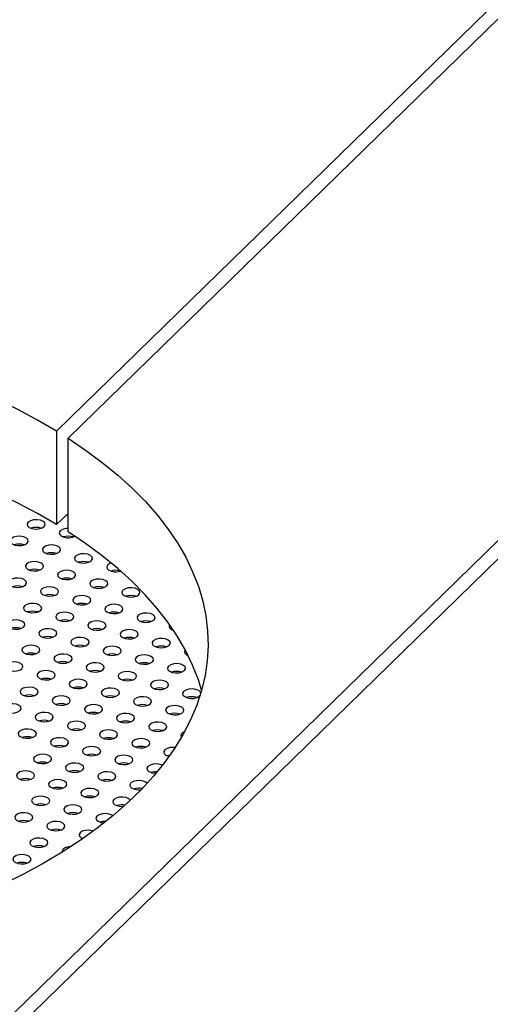
# Model space of a CAD drawing. Units: millimetres. Extents: x 0 to 1485, y 0 to 1050.
# Drawn here: x 1116 to 1142, y 307 to 361 of the extents above; entities that cross this region are included whole.
import ezdxf

# ---------------------------------------------------------------- set-up
doc = ezdxf.new("R2010")
doc.units = ezdxf.units.MM
doc.header["$LTSCALE"] = 50

msp = doc.modelspace()

# ---------------------------------------------------------------- linework, layer by layer
at = {"color": 7, "linetype": 'Continuous', "lineweight": 25}
for p, q in [((1118.457, 338.867), (1147.107, 366.83)), ((1119.092, 338.471), (1147.921, 366.609)), ((1099.098, 290.264), (1170.916, 360.359)), ((1099.912, 290.042), (1171.729, 360.138)), ((1118.457, 338.867), (1118.457, 333.724)), ((1119.092, 333.328), (1119.092, 338.471)), ((1118.457, 333.724), (1119.092, 334.344)), ((1124.89, 327.911), (1124.877, 327.907)), ((1124.684, 321.025), (1124.583, 320.998)), ((1124.627, 320.985), (1124.651, 320.979)), ((1120.894, 317.341), (1121.073, 317.313))]:
    msp.add_line(p, q, dxfattribs=at)
at = {"color": 7, "linetype": 'Continuous', "lineweight": 25, "flags": 128}
for points in [[(1118.457, 338.867), (1117.416, 339.47), (1116.323, 340.048), (1115.181, 340.601), (1113.992, 341.126), (1112.759, 341.624), (1111.484, 342.093), (1110.169, 342.532), (1108.817, 342.94), (1107.432, 343.317), (1106.014, 343.661), (1104.569, 343.972), (1103.098, 344.25), (1101.604, 344.493), (1100.09, 344.702), (1098.56, 344.876), (1097.017, 345.014), (1095.463, 345.117)], [(1118.457, 333.724), (1117.416, 334.327), (1116.323, 334.905), (1115.181, 335.458), (1113.992, 335.983), (1112.759, 336.481), (1111.484, 336.95), (1110.169, 337.389), (1108.817, 337.797), (1107.432, 338.174), (1106.014, 338.518), (1104.569, 338.829), (1103.098, 339.107), (1101.604, 339.35), (1100.09, 339.559), (1098.56, 339.733), (1097.017, 339.871), (1095.463, 339.974)], [(1119.092, 338.471), (1120.061, 337.819), (1120.972, 337.145), (1121.822, 336.45), (1122.61, 335.737), (1123.334, 335.005), (1123.992, 334.257), (1124.584, 333.494), (1125.107, 332.719), (1125.562, 331.931), (1125.946, 331.134), (1126.259, 330.329), (1126.501, 329.518), (1126.671, 328.701), (1126.768, 327.881), (1126.793, 327.06), (1126.746, 326.239), (1126.625, 325.421), (1126.433, 324.605), (1126.168, 323.796), (1125.832, 322.993), (1125.426, 322.199), (1124.95, 321.415), (1124.405, 320.643), (1123.792, 319.885), (1123.113, 319.142), (1122.369, 318.416), (1121.561, 317.708), (1120.692, 317.019), (1119.762, 316.352), (1118.775, 315.707), (1117.732, 315.086), (1116.635, 314.49), (1115.486, 313.921)], [(1117.108, 333.511), (1117.295, 333.482), (1117.489, 333.492), (1117.661, 333.54), (1117.784, 333.618), (1117.839, 333.715), (1117.819, 333.815), (1117.726, 333.903), (1117.575, 333.966), (1117.388, 333.995), (1117.194, 333.985), (1117.022, 333.937), (1116.899, 333.859), (1116.844, 333.762), (1116.864, 333.662), (1116.957, 333.574), (1117.108, 333.511)], [(1119.092, 333.515), (1118.963, 333.504), (1118.791, 333.456), (1118.668, 333.378), (1118.612, 333.282), (1118.633, 333.182), (1118.725, 333.093), (1118.877, 333.03)], [(1126.436, 324.618), (1126.259, 325.186), (1125.946, 325.991), (1125.562, 326.788), (1125.107, 327.576), (1124.584, 328.351), (1123.992, 329.114), (1123.334, 329.862), (1122.61, 330.594), (1121.822, 331.307), (1120.972, 332.002), (1120.061, 332.676), (1119.092, 333.328)], [(1116.175, 332.6), (1116.362, 332.571), (1116.556, 332.581), (1116.727, 332.629), (1116.85, 332.707), (1116.906, 332.804), (1116.886, 332.904), (1116.793, 332.992), (1116.641, 333.055), (1116.454, 333.084), (1116.26, 333.073), (1116.089, 333.026), (1115.966, 332.948), (1115.91, 332.851), (1115.93, 332.751), (1116.023, 332.663), (1116.175, 332.6)], [(1117.944, 332.119), (1118.131, 332.09), (1118.325, 332.101), (1118.496, 332.149), (1118.619, 332.227), (1118.675, 332.323), (1118.655, 332.423), (1118.562, 332.511), (1118.41, 332.574), (1118.223, 332.603), (1118.029, 332.593), (1117.858, 332.545), (1117.735, 332.467), (1117.679, 332.371), (1117.699, 332.271), (1117.792, 332.182), (1117.944, 332.119)], [(1119.712, 331.638), (1119.899, 331.61), (1120.093, 331.62), (1120.265, 331.668), (1120.388, 331.746), (1120.444, 331.842), (1120.423, 331.942), (1120.331, 332.03), (1120.179, 332.094), (1119.992, 332.122), (1119.798, 332.112), (1119.626, 332.064), (1119.504, 331.986), (1119.448, 331.89), (1119.468, 331.79), (1119.561, 331.702), (1119.712, 331.638)], [(1117.01, 331.208), (1117.197, 331.179), (1117.391, 331.19), (1117.563, 331.238), (1117.686, 331.316), (1117.741, 331.412), (1117.721, 331.512), (1117.628, 331.6), (1117.477, 331.663), (1117.29, 331.692), (1117.096, 331.682), (1116.924, 331.634), (1116.801, 331.556), (1116.746, 331.46), (1116.766, 331.36), (1116.859, 331.271), (1117.01, 331.208)], [(1121.465, 331.608), (1121.395, 331.583), (1121.272, 331.505), (1121.217, 331.409), (1121.237, 331.309), (1121.33, 331.221), (1121.481, 331.158)], [(1118.779, 330.727), (1118.966, 330.699), (1119.16, 330.709), (1119.332, 330.757), (1119.455, 330.835), (1119.51, 330.931), (1119.49, 331.031), (1119.397, 331.119), (1119.246, 331.183), (1119.059, 331.211), (1118.865, 331.201), (1118.693, 331.153), (1118.57, 331.075), (1118.514, 330.979), (1118.535, 330.879), (1118.628, 330.791), (1118.779, 330.727)], [(1116.077, 330.297), (1116.264, 330.268), (1116.458, 330.279), (1116.629, 330.326), (1116.752, 330.405), (1116.808, 330.501), (1116.788, 330.601), (1116.695, 330.689), (1116.543, 330.752), (1116.356, 330.781), (1116.162, 330.771), (1115.991, 330.723), (1115.868, 330.645), (1115.812, 330.549), (1115.832, 330.449), (1115.925, 330.36), (1116.077, 330.297)], [(1120.548, 330.246), (1120.735, 330.218), (1120.929, 330.228), (1121.1, 330.276), (1121.223, 330.354), (1121.279, 330.45), (1121.259, 330.55), (1121.166, 330.639), (1121.015, 330.702), (1120.828, 330.731), (1120.633, 330.72), (1120.462, 330.672), (1120.339, 330.594), (1120.283, 330.498), (1120.303, 330.398), (1120.396, 330.31), (1120.548, 330.246)], [(1117.846, 329.816), (1118.033, 329.788), (1118.227, 329.798), (1118.398, 329.846), (1118.521, 329.924), (1118.577, 330.02), (1118.557, 330.12), (1118.464, 330.208), (1118.312, 330.272), (1118.125, 330.3), (1117.931, 330.29), (1117.76, 330.242), (1117.637, 330.164), (1117.581, 330.068), (1117.601, 329.968), (1117.694, 329.88), (1117.846, 329.816)], [(1122.317, 329.766), (1122.504, 329.737), (1122.698, 329.747), (1122.869, 329.795), (1122.992, 329.873), (1123.048, 329.97), (1123.028, 330.07), (1122.935, 330.158), (1122.783, 330.221), (1122.596, 330.25), (1122.402, 330.24), (1122.231, 330.192), (1122.108, 330.114), (1122.052, 330.017), (1122.072, 329.917), (1122.165, 329.829), (1122.317, 329.766)], [(1116.912, 328.905), (1117.099, 328.877), (1117.293, 328.887), (1117.465, 328.935), (1117.588, 329.013), (1117.643, 329.109), (1117.623, 329.209), (1117.53, 329.297), (1117.379, 329.361), (1117.192, 329.389), (1116.998, 329.379), (1116.826, 329.331), (1116.703, 329.253), (1116.648, 329.157), (1116.668, 329.057), (1116.761, 328.969), (1116.912, 328.905)], [(1119.614, 329.335), (1119.801, 329.307), (1119.995, 329.317), (1120.167, 329.365), (1120.29, 329.443), (1120.346, 329.539), (1120.325, 329.639), (1120.233, 329.728), (1120.081, 329.791), (1119.894, 329.82), (1119.7, 329.809), (1119.529, 329.761), (1119.406, 329.683), (1119.35, 329.587), (1119.37, 329.487), (1119.463, 329.399), (1119.614, 329.335)], [(1121.383, 328.855), (1121.57, 328.826), (1121.764, 328.836), (1121.936, 328.884), (1122.059, 328.962), (1122.114, 329.059), (1122.094, 329.159), (1122.001, 329.247), (1121.85, 329.31), (1121.663, 329.339), (1121.469, 329.329), (1121.297, 329.281), (1121.174, 329.203), (1121.119, 329.106), (1121.139, 329.006), (1121.232, 328.918), (1121.383, 328.855)], [(1118.681, 328.424), (1118.868, 328.396), (1119.062, 328.406), (1119.234, 328.454), (1119.357, 328.532), (1119.412, 328.628), (1119.392, 328.728), (1119.299, 328.817), (1119.148, 328.88), (1118.961, 328.909), (1118.767, 328.898), (1118.595, 328.85), (1118.472, 328.772), (1118.417, 328.676), (1118.437, 328.576), (1118.53, 328.488), (1118.681, 328.424)], [(1123.152, 328.374), (1123.339, 328.345), (1123.533, 328.356), (1123.705, 328.404), (1123.828, 328.482), (1123.883, 328.578), (1123.863, 328.678), (1123.77, 328.766), (1123.619, 328.83), (1123.432, 328.858), (1123.238, 328.848), (1123.066, 328.8), (1122.943, 328.722), (1122.888, 328.626), (1122.908, 328.526), (1123.001, 328.437), (1123.152, 328.374)], [(1115.979, 327.994), (1116.166, 327.966), (1116.36, 327.976), (1116.531, 328.024), (1116.654, 328.102), (1116.71, 328.198), (1116.69, 328.298), (1116.597, 328.386), (1116.445, 328.45), (1116.259, 328.478), (1116.064, 328.468), (1115.893, 328.42), (1115.77, 328.342), (1115.714, 328.246), (1115.734, 328.146), (1115.827, 328.057), (1115.979, 327.994)], [(1120.45, 327.944), (1120.637, 327.915), (1120.831, 327.925), (1121.002, 327.973), (1121.125, 328.051), (1121.181, 328.148), (1121.161, 328.248), (1121.068, 328.336), (1120.917, 328.399), (1120.73, 328.428), (1120.536, 328.418), (1120.364, 328.37), (1120.241, 328.292), (1120.185, 328.195), (1120.206, 328.095), (1120.298, 328.007), (1120.45, 327.944)], [(1117.748, 327.513), (1117.935, 327.485), (1118.129, 327.495), (1118.3, 327.543), (1118.423, 327.621), (1118.479, 327.717), (1118.459, 327.817), (1118.366, 327.906), (1118.214, 327.969), (1118.027, 327.998), (1117.833, 327.987), (1117.662, 327.939), (1117.539, 327.861), (1117.483, 327.765), (1117.503, 327.665), (1117.596, 327.577), (1117.748, 327.513)], [(1122.219, 327.463), (1122.406, 327.434), (1122.6, 327.445), (1122.771, 327.493), (1122.894, 327.571), (1122.95, 327.667), (1122.93, 327.767), (1122.837, 327.855), (1122.685, 327.918), (1122.498, 327.947), (1122.304, 327.937), (1122.133, 327.889), (1122.01, 327.811), (1121.954, 327.715), (1121.974, 327.615), (1122.067, 327.526), (1122.219, 327.463)], [(1124.685, 328.21), (1124.656, 328.145), (1124.677, 328.045), (1124.769, 327.957), (1124.898, 327.9)], [(1119.516, 327.033), (1119.703, 327.004), (1119.898, 327.014), (1120.069, 327.062), (1120.192, 327.14), (1120.248, 327.237), (1120.228, 327.337), (1120.135, 327.425), (1119.983, 327.488), (1119.796, 327.517), (1119.602, 327.506), (1119.431, 327.459), (1119.308, 327.381), (1119.252, 327.284), (1119.272, 327.184), (1119.365, 327.096), (1119.516, 327.033)], [(1123.988, 326.982), (1124.175, 326.954), (1124.369, 326.964), (1124.54, 327.012), (1124.663, 327.09), (1124.719, 327.186), (1124.699, 327.286), (1124.606, 327.374), (1124.454, 327.438), (1124.267, 327.466), (1124.073, 327.456), (1123.902, 327.408), (1123.779, 327.33), (1123.723, 327.234), (1123.743, 327.134), (1123.836, 327.046), (1123.988, 326.982)], [(1116.814, 326.602), (1117.001, 326.574), (1117.195, 326.584), (1117.367, 326.632), (1117.49, 326.71), (1117.545, 326.806), (1117.525, 326.906), (1117.432, 326.995), (1117.281, 327.058), (1117.094, 327.087), (1116.9, 327.076), (1116.728, 327.028), (1116.605, 326.95), (1116.55, 326.854), (1116.57, 326.754), (1116.663, 326.666), (1116.814, 326.602)], [(1118.583, 326.122), (1118.77, 326.093), (1118.964, 326.103), (1119.136, 326.151), (1119.259, 326.229), (1119.314, 326.326), (1119.294, 326.426), (1119.201, 326.514), (1119.05, 326.577), (1118.863, 326.606), (1118.669, 326.595), (1118.497, 326.548), (1118.374, 326.47), (1118.319, 326.373), (1118.339, 326.273), (1118.432, 326.185), (1118.583, 326.122)], [(1121.285, 326.552), (1121.472, 326.523), (1121.666, 326.534), (1121.838, 326.582), (1121.961, 326.66), (1122.017, 326.756), (1121.996, 326.856), (1121.903, 326.944), (1121.752, 327.007), (1121.565, 327.036), (1121.371, 327.026), (1121.199, 326.978), (1121.076, 326.9), (1121.021, 326.804), (1121.041, 326.704), (1121.134, 326.615), (1121.285, 326.552)], [(1125.536, 326.837), (1125.492, 326.753), (1125.512, 326.653), (1125.605, 326.565), (1125.7, 326.52)], [(1115.881, 325.691), (1116.068, 325.663), (1116.262, 325.673), (1116.433, 325.721), (1116.556, 325.799), (1116.612, 325.895), (1116.592, 325.995), (1116.499, 326.084), (1116.348, 326.147), (1116.161, 326.176), (1115.967, 326.165), (1115.795, 326.117), (1115.672, 326.039), (1115.616, 325.943), (1115.637, 325.843), (1115.729, 325.755), (1115.881, 325.691)], [(1120.352, 325.641), (1120.539, 325.612), (1120.733, 325.623), (1120.905, 325.671), (1121.027, 325.749), (1121.083, 325.845), (1121.063, 325.945), (1120.97, 326.033), (1120.819, 326.096), (1120.632, 326.125), (1120.438, 326.115), (1120.266, 326.067), (1120.143, 325.989), (1120.087, 325.893), (1120.108, 325.793), (1120.2, 325.704), (1120.352, 325.641)], [(1123.054, 326.071), (1123.241, 326.043), (1123.435, 326.053), (1123.607, 326.101), (1123.73, 326.179), (1123.785, 326.275), (1123.765, 326.375), (1123.672, 326.463), (1123.521, 326.527), (1123.334, 326.555), (1123.14, 326.545), (1122.968, 326.497), (1122.845, 326.419), (1122.79, 326.323), (1122.81, 326.223), (1122.903, 326.135), (1123.054, 326.071)], [(1124.823, 325.591), (1125.01, 325.562), (1125.204, 325.572), (1125.376, 325.62), (1125.499, 325.698), (1125.554, 325.794), (1125.534, 325.894), (1125.441, 325.983), (1125.29, 326.046), (1125.103, 326.075), (1124.909, 326.064), (1124.737, 326.016), (1124.614, 325.938), (1124.558, 325.842), (1124.579, 325.742), (1124.672, 325.654), (1124.823, 325.591)], [(1117.65, 325.211), (1117.837, 325.182), (1118.031, 325.192), (1118.202, 325.24), (1118.325, 325.318), (1118.381, 325.415), (1118.361, 325.514), (1118.268, 325.603), (1118.116, 325.666), (1117.929, 325.695), (1117.735, 325.684), (1117.564, 325.637), (1117.441, 325.559), (1117.385, 325.462), (1117.405, 325.362), (1117.498, 325.274), (1117.65, 325.211)], [(1122.121, 325.16), (1122.308, 325.132), (1122.502, 325.142), (1122.673, 325.19), (1122.796, 325.268), (1122.852, 325.364), (1122.832, 325.464), (1122.739, 325.552), (1122.587, 325.616), (1122.4, 325.644), (1122.206, 325.634), (1122.035, 325.586), (1121.912, 325.508), (1121.856, 325.412), (1121.876, 325.312), (1121.969, 325.224), (1122.121, 325.16)], [(1119.419, 324.73), (1119.606, 324.701), (1119.8, 324.712), (1119.971, 324.759), (1120.094, 324.838), (1120.15, 324.934), (1120.13, 325.034), (1120.037, 325.122), (1119.885, 325.185), (1119.698, 325.214), (1119.504, 325.204), (1119.333, 325.156), (1119.21, 325.078), (1119.154, 324.982), (1119.174, 324.882), (1119.267, 324.793), (1119.419, 324.73)], [(1123.89, 324.679), (1124.077, 324.651), (1124.271, 324.661), (1124.442, 324.709), (1124.565, 324.787), (1124.621, 324.883), (1124.601, 324.983), (1124.508, 325.072), (1124.356, 325.135), (1124.169, 325.164), (1123.975, 325.153), (1123.804, 325.105), (1123.681, 325.027), (1123.625, 324.931), (1123.645, 324.831), (1123.738, 324.743), (1123.89, 324.679)], [(1116.716, 324.3), (1116.903, 324.271), (1117.097, 324.281), (1117.269, 324.329), (1117.392, 324.407), (1117.447, 324.504), (1117.427, 324.603), (1117.334, 324.692), (1117.183, 324.755), (1116.996, 324.784), (1116.802, 324.773), (1116.63, 324.726), (1116.507, 324.648), (1116.452, 324.551), (1116.472, 324.451), (1116.565, 324.363), (1116.716, 324.3)], [(1121.187, 324.249), (1121.374, 324.221), (1121.568, 324.231), (1121.74, 324.279), (1121.863, 324.357), (1121.919, 324.453), (1121.898, 324.553), (1121.806, 324.641), (1121.654, 324.705), (1121.467, 324.733), (1121.273, 324.723), (1121.101, 324.675), (1120.979, 324.597), (1120.923, 324.501), (1120.943, 324.401), (1121.036, 324.313), (1121.187, 324.249)], [(1126.389, 324.454), (1126.369, 324.503), (1126.277, 324.591), (1126.125, 324.654), (1125.938, 324.683), (1125.744, 324.673), (1125.573, 324.625), (1125.45, 324.547), (1125.394, 324.45), (1125.414, 324.35), (1125.507, 324.262), (1125.658, 324.199), (1125.658, 324.199)], [(1118.485, 323.819), (1118.672, 323.79), (1118.866, 323.801), (1119.038, 323.848), (1119.161, 323.926), (1119.216, 324.023), (1119.196, 324.123), (1119.103, 324.211), (1118.952, 324.274), (1118.765, 324.303), (1118.571, 324.293), (1118.399, 324.245), (1118.276, 324.167), (1118.221, 324.071), (1118.241, 323.971), (1118.334, 323.882), (1118.485, 323.819)], [(1122.956, 323.768), (1123.143, 323.74), (1123.337, 323.75), (1123.509, 323.798), (1123.632, 323.876), (1123.687, 323.972), (1123.667, 324.072), (1123.574, 324.161), (1123.423, 324.224), (1123.236, 324.253), (1123.042, 324.242), (1122.87, 324.194), (1122.747, 324.116), (1122.692, 324.02), (1122.712, 323.92), (1122.805, 323.832), (1122.956, 323.768)], [(1115.783, 323.389), (1115.97, 323.36), (1116.164, 323.37), (1116.336, 323.418), (1116.458, 323.496), (1116.514, 323.593), (1116.494, 323.692), (1116.401, 323.781), (1116.25, 323.844), (1116.063, 323.873), (1115.869, 323.862), (1115.697, 323.815), (1115.574, 323.737), (1115.518, 323.64), (1115.539, 323.54), (1115.631, 323.452), (1115.783, 323.389)], [(1117.552, 322.908), (1117.739, 322.879), (1117.933, 322.89), (1118.104, 322.937), (1118.227, 323.015), (1118.283, 323.112), (1118.263, 323.212), (1118.17, 323.3), (1118.018, 323.363), (1117.831, 323.392), (1117.637, 323.382), (1117.466, 323.334), (1117.343, 323.256), (1117.287, 323.16), (1117.307, 323.06), (1117.4, 322.971), (1117.552, 322.908)], [(1120.254, 323.338), (1120.441, 323.31), (1120.635, 323.32), (1120.807, 323.368), (1120.93, 323.446), (1120.985, 323.542), (1120.965, 323.642), (1120.872, 323.73), (1120.721, 323.794), (1120.534, 323.822), (1120.34, 323.812), (1120.168, 323.764), (1120.045, 323.686), (1119.989, 323.59), (1120.01, 323.49), (1120.103, 323.402), (1120.254, 323.338)], [(1122.023, 322.857), (1122.21, 322.829), (1122.404, 322.839), (1122.575, 322.887), (1122.698, 322.965), (1122.754, 323.061), (1122.734, 323.161), (1122.641, 323.25), (1122.49, 323.313), (1122.303, 323.342), (1122.108, 323.331), (1121.937, 323.283), (1121.814, 323.205), (1121.758, 323.109), (1121.778, 323.009), (1121.871, 322.921), (1122.023, 322.857)], [(1124.725, 323.288), (1124.912, 323.259), (1125.106, 323.269), (1125.278, 323.317), (1125.401, 323.395), (1125.456, 323.492), (1125.436, 323.592), (1125.343, 323.68), (1125.192, 323.743), (1125.005, 323.772), (1124.811, 323.762), (1124.639, 323.714), (1124.516, 323.636), (1124.461, 323.539), (1124.481, 323.439), (1124.574, 323.351), (1124.725, 323.288)], [(1119.321, 322.427), (1119.508, 322.399), (1119.702, 322.409), (1119.873, 322.457), (1119.996, 322.535), (1120.052, 322.631), (1120.032, 322.731), (1119.939, 322.819), (1119.787, 322.883), (1119.6, 322.911), (1119.406, 322.901), (1119.235, 322.853), (1119.112, 322.775), (1119.056, 322.679), (1119.076, 322.579), (1119.169, 322.49), (1119.321, 322.427)], [(1123.792, 322.377), (1123.979, 322.348), (1124.173, 322.358), (1124.344, 322.406), (1124.467, 322.484), (1124.523, 322.581), (1124.503, 322.681), (1124.41, 322.769), (1124.258, 322.832), (1124.071, 322.861), (1123.877, 322.851), (1123.706, 322.803), (1123.583, 322.725), (1123.527, 322.628), (1123.547, 322.528), (1123.64, 322.44), (1123.792, 322.377)], [(1116.618, 321.997), (1116.805, 321.968), (1116.999, 321.979), (1117.171, 322.026), (1117.294, 322.104), (1117.35, 322.201), (1117.329, 322.301), (1117.237, 322.389), (1117.085, 322.452), (1116.898, 322.481), (1116.704, 322.471), (1116.532, 322.423), (1116.409, 322.345), (1116.354, 322.249), (1116.374, 322.149), (1116.467, 322.06), (1116.618, 321.997)], [(1121.089, 321.946), (1121.276, 321.918), (1121.47, 321.928), (1121.642, 321.976), (1121.765, 322.054), (1121.821, 322.15), (1121.8, 322.25), (1121.708, 322.339), (1121.556, 322.402), (1121.369, 322.431), (1121.175, 322.42), (1121.004, 322.372), (1120.881, 322.294), (1120.825, 322.198), (1120.845, 322.098), (1120.938, 322.01), (1121.089, 321.946)], [(1125.499, 322.332), (1125.475, 322.322), (1125.352, 322.244), (1125.296, 322.148), (1125.316, 322.048), (1125.329, 322.029)], [(1118.387, 321.516), (1118.574, 321.487), (1118.768, 321.498), (1118.94, 321.546), (1119.063, 321.624), (1119.118, 321.72), (1119.098, 321.82), (1119.005, 321.908), (1118.854, 321.972), (1118.667, 322), (1118.473, 321.99), (1118.301, 321.942), (1118.178, 321.864), (1118.123, 321.768), (1118.143, 321.668), (1118.236, 321.579), (1118.387, 321.516)], [(1122.858, 321.466), (1123.045, 321.437), (1123.239, 321.447), (1123.411, 321.495), (1123.534, 321.573), (1123.589, 321.67), (1123.569, 321.77), (1123.476, 321.858), (1123.325, 321.921), (1123.138, 321.95), (1122.944, 321.939), (1122.772, 321.892), (1122.649, 321.814), (1122.594, 321.717), (1122.614, 321.617), (1122.707, 321.529), (1122.858, 321.466)], [(1120.156, 321.035), (1120.343, 321.007), (1120.537, 321.017), (1120.709, 321.065), (1120.832, 321.143), (1120.887, 321.239), (1120.867, 321.339), (1120.774, 321.428), (1120.623, 321.491), (1120.436, 321.52), (1120.242, 321.509), (1120.07, 321.461), (1119.947, 321.383), (1119.892, 321.287), (1119.912, 321.187), (1120.005, 321.099), (1120.156, 321.035)], [(1124.981, 321.463), (1124.907, 321.469), (1124.713, 321.459), (1124.541, 321.411), (1124.418, 321.333), (1124.363, 321.237), (1124.383, 321.137), (1124.476, 321.048), (1124.627, 320.985)], [(1117.454, 320.605), (1117.641, 320.576), (1117.835, 320.587), (1118.006, 320.635), (1118.129, 320.713), (1118.185, 320.809), (1118.165, 320.909), (1118.072, 320.997), (1117.92, 321.061), (1117.734, 321.089), (1117.539, 321.079), (1117.368, 321.031), (1117.245, 320.953), (1117.189, 320.857), (1117.209, 320.757), (1117.302, 320.668), (1117.454, 320.605)], [(1121.925, 320.555), (1122.112, 320.526), (1122.306, 320.536), (1122.477, 320.584), (1122.6, 320.662), (1122.656, 320.759), (1122.636, 320.859), (1122.543, 320.947), (1122.392, 321.01), (1122.205, 321.039), (1122.011, 321.028), (1121.839, 320.981), (1121.716, 320.903), (1121.66, 320.806), (1121.681, 320.706), (1121.773, 320.618), (1121.925, 320.555)], [(1116.52, 319.694), (1116.707, 319.665), (1116.901, 319.676), (1117.073, 319.724), (1117.196, 319.802), (1117.252, 319.898), (1117.231, 319.998), (1117.139, 320.086), (1116.987, 320.15), (1116.8, 320.178), (1116.606, 320.168), (1116.435, 320.12), (1116.312, 320.042), (1116.256, 319.946), (1116.276, 319.846), (1116.369, 319.757), (1116.52, 319.694)], [(1119.223, 320.124), (1119.41, 320.096), (1119.604, 320.106), (1119.775, 320.154), (1119.898, 320.232), (1119.954, 320.328), (1119.934, 320.428), (1119.841, 320.517), (1119.689, 320.58), (1119.502, 320.609), (1119.308, 320.598), (1119.137, 320.55), (1119.014, 320.472), (1118.958, 320.376), (1118.978, 320.276), (1119.071, 320.188), (1119.223, 320.124)], [(1120.991, 319.644), (1121.178, 319.615), (1121.373, 319.625), (1121.544, 319.673), (1121.667, 319.751), (1121.723, 319.848), (1121.703, 319.947), (1121.61, 320.036), (1121.458, 320.099), (1121.271, 320.128), (1121.077, 320.117), (1120.906, 320.07), (1120.783, 319.992), (1120.727, 319.895), (1120.747, 319.795), (1120.84, 319.707), (1120.991, 319.644)], [(1124.282, 320.483), (1124.16, 320.529), (1123.973, 320.558), (1123.779, 320.548), (1123.608, 320.5), (1123.485, 320.422), (1123.429, 320.326), (1123.449, 320.226), (1123.542, 320.137), (1123.694, 320.074)], [(1118.289, 319.213), (1118.476, 319.185), (1118.67, 319.195), (1118.842, 319.243), (1118.965, 319.321), (1119.02, 319.417), (1119, 319.517), (1118.907, 319.606), (1118.756, 319.669), (1118.569, 319.698), (1118.375, 319.687), (1118.203, 319.639), (1118.08, 319.561), (1118.025, 319.465), (1118.045, 319.365), (1118.138, 319.277), (1118.289, 319.213)], [(1123.448, 319.498), (1123.378, 319.555), (1123.227, 319.618), (1123.04, 319.647), (1122.846, 319.637), (1122.674, 319.589), (1122.551, 319.511), (1122.496, 319.415), (1122.516, 319.315), (1122.609, 319.226), (1122.76, 319.163), (1122.76, 319.163)], [(1123.694, 320.074), (1123.881, 320.045), (1123.927, 320.044)], [(1120.058, 318.733), (1120.245, 318.704), (1120.439, 318.714), (1120.611, 318.762), (1120.734, 318.84), (1120.789, 318.937), (1120.769, 319.036), (1120.676, 319.125), (1120.525, 319.188), (1120.338, 319.217), (1120.144, 319.206), (1119.972, 319.159), (1119.849, 319.081), (1119.794, 318.984), (1119.814, 318.884), (1119.907, 318.796), (1120.058, 318.733)], [(1122.76, 319.163), (1122.947, 319.134), (1123.111, 319.14)], [(1117.356, 318.302), (1117.543, 318.274), (1117.737, 318.284), (1117.908, 318.332), (1118.031, 318.41), (1118.087, 318.506), (1118.067, 318.606), (1117.974, 318.695), (1117.823, 318.758), (1117.636, 318.787), (1117.442, 318.776), (1117.27, 318.728), (1117.147, 318.65), (1117.091, 318.554), (1117.112, 318.454), (1117.204, 318.366), (1117.356, 318.302)], [(1122.531, 318.567), (1122.445, 318.644), (1122.294, 318.707), (1122.107, 318.736), (1121.913, 318.726), (1121.741, 318.678), (1121.618, 318.6), (1121.562, 318.504), (1121.583, 318.404), (1121.675, 318.315), (1121.827, 318.252), (1121.827, 318.252)], [(1119.125, 317.822), (1119.312, 317.793), (1119.506, 317.803), (1119.677, 317.851), (1119.8, 317.929), (1119.856, 318.026), (1119.836, 318.125), (1119.743, 318.214), (1119.591, 318.277), (1119.404, 318.306), (1119.21, 318.295), (1119.039, 318.248), (1118.916, 318.17), (1118.86, 318.073), (1118.88, 317.973), (1118.973, 317.885), (1119.125, 317.822)], [(1121.827, 318.252), (1122.014, 318.223), (1122.162, 318.228)], [(1116.422, 317.391), (1116.609, 317.363), (1116.804, 317.373), (1116.975, 317.421), (1117.098, 317.499), (1117.154, 317.595), (1117.134, 317.695), (1117.041, 317.784), (1116.889, 317.847), (1116.702, 317.876), (1116.508, 317.865), (1116.337, 317.817), (1116.214, 317.739), (1116.158, 317.643), (1116.178, 317.543), (1116.271, 317.455), (1116.422, 317.391)], [(1118.191, 316.911), (1118.378, 316.882), (1118.572, 316.892), (1118.744, 316.94), (1118.867, 317.018), (1118.922, 317.114), (1118.902, 317.214), (1118.809, 317.303), (1118.658, 317.366), (1118.471, 317.395), (1118.277, 317.384), (1118.105, 317.337), (1117.982, 317.259), (1117.927, 317.162), (1117.947, 317.062), (1118.04, 316.974), (1118.191, 316.911)], [(1121.554, 317.702), (1121.512, 317.733), (1121.36, 317.796), (1121.173, 317.825), (1120.979, 317.815), (1120.808, 317.767), (1120.685, 317.689), (1120.629, 317.593), (1120.649, 317.493), (1120.742, 317.404), (1120.894, 317.341), (1120.894, 317.341)], [(1120.486, 316.866), (1120.427, 316.885), (1120.24, 316.914), (1120.046, 316.904), (1119.874, 316.856), (1119.751, 316.778), (1119.696, 316.682), (1119.716, 316.582), (1119.809, 316.493), (1119.902, 316.448)], [(1117.258, 316), (1117.445, 315.971), (1117.639, 315.981), (1117.811, 316.029), (1117.933, 316.107), (1117.989, 316.203), (1117.969, 316.303), (1117.876, 316.392), (1117.725, 316.455), (1117.538, 316.484), (1117.344, 316.473), (1117.172, 316.426), (1117.049, 316.348), (1116.993, 316.251), (1117.014, 316.151), (1117.106, 316.063), (1117.258, 316)], [(1119.241, 316.004), (1119.112, 315.993), (1118.941, 315.945), (1118.818, 315.867), (1118.762, 315.77), (1118.767, 315.703)], [(1116.116, 315.437), (1116.06, 315.34), (1116.08, 315.24), (1116.173, 315.152), (1116.325, 315.089), (1116.512, 315.06), (1116.706, 315.07), (1116.877, 315.118), (1117, 315.196), (1117.056, 315.292), (1117.036, 315.392), (1116.943, 315.481), (1116.791, 315.544), (1116.604, 315.573), (1116.41, 315.562), (1116.239, 315.515), (1116.116, 315.437)]]:
    msp.add_lwpolyline(points, dxfattribs=at)
at = {"color": 7, "linetype": 'Continuous', "lineweight": 25}
for centre, radius, start, end in [((1117.341, 332.676), 0.892, 71.8961, 108.1039), ((1116.408, 331.765), 0.892, 71.8961, 108.1039), ((1119.11, 332.195), 0.892, 71.8961, 108.1039), ((1119.109, 333.838), 0.84, 253.9861, 295.6278), ((1118.177, 331.284), 0.892, 71.8961, 108.1039), ((1119.946, 330.804), 0.892, 71.8961, 108.1039), ((1117.243, 330.373), 0.892, 71.8961, 108.1039), ((1121.715, 330.318), 0.897, 73.3586, 108.0307), ((1121.714, 332.039), 0.912, 255.2261, 287.1567), ((1119.012, 329.893), 0.892, 71.8961, 108.1039), ((1116.31, 329.462), 0.892, 71.8961, 108.1039), ((1118.079, 328.982), 0.892, 71.8961, 108.1039), ((1120.781, 329.412), 0.892, 71.8961, 108.1039), ((1119.848, 328.501), 0.892, 71.8961, 108.1039), ((1122.55, 328.931), 0.892, 71.8961, 108.1039), ((1117.146, 328.07), 0.892, 71.8961, 108.1039), ((1121.617, 328.02), 0.892, 71.8961, 108.1039), ((1118.914, 327.59), 0.892, 71.8961, 108.1039), ((1123.385, 327.539), 0.892, 71.8961, 108.1039), ((1116.212, 327.159), 0.892, 71.8961, 108.1039), ((1120.683, 327.109), 0.892, 71.8961, 108.1039), ((1117.981, 326.679), 0.892, 71.8961, 108.1039), ((1122.452, 326.628), 0.892, 71.8961, 108.1039), ((1117.048, 325.768), 0.892, 71.8961, 108.1039), ((1119.75, 326.198), 0.892, 71.8961, 108.1039), ((1121.519, 325.717), 0.892, 71.8961, 108.1039), ((1124.221, 326.148), 0.892, 71.8961, 108.1039), ((1118.816, 325.287), 0.892, 71.8961, 108.1039), ((1123.287, 325.237), 0.892, 71.8961, 108.1039), ((1120.585, 324.806), 0.892, 71.8961, 108.1039), ((1125.056, 324.756), 0.892, 71.8961, 108.1039), ((1117.883, 324.376), 0.892, 71.8961, 108.1039), ((1122.354, 324.326), 0.892, 71.8961, 108.1039), ((1119.652, 323.895), 0.892, 71.8961, 108.1039), ((1124.123, 323.845), 0.892, 71.8961, 108.1039), ((1116.95, 323.465), 0.892, 71.8961, 108.1039), ((1121.421, 323.415), 0.892, 71.8961, 108.1039), ((1125.892, 323.364), 0.892, 71.8961, 108.1039), ((1125.9, 324.842), 0.687, 249.4071, 310.7704), ((1118.718, 322.984), 0.892, 71.8961, 108.1039), ((1120.487, 322.503), 0.892, 71.8961, 108.1039), ((1123.19, 322.934), 0.892, 71.8961, 108.1039), ((1124.958, 322.453), 0.892, 71.8961, 108.1039), ((1117.785, 322.073), 0.892, 71.8961, 108.1039), ((1122.256, 322.023), 0.892, 71.8961, 108.1039), ((1119.554, 321.592), 0.892, 71.8961, 108.1039), ((1124.025, 321.542), 0.892, 71.8961, 108.1039), ((1116.852, 321.162), 0.892, 71.8961, 108.1039), ((1121.323, 321.112), 0.892, 71.8961, 108.1039), ((1118.621, 320.681), 0.892, 71.8961, 108.1039), ((1123.092, 320.631), 0.892, 71.8961, 108.1039), ((1117.687, 319.77), 0.892, 71.8961, 108.1039), ((1120.389, 320.201), 0.892, 71.8961, 108.1039), ((1119.456, 319.29), 0.892, 71.8961, 108.1039), ((1122.158, 319.72), 0.892, 71.8961, 108.1039), ((1123.927, 319.225), 0.906, 85.5578, 107.8135), ((1116.754, 318.859), 0.892, 71.8961, 108.1039), ((1121.225, 318.809), 0.892, 71.8961, 108.1039), ((1118.523, 318.379), 0.892, 71.8961, 108.1039), ((1122.995, 318.308), 0.912, 78.8612, 107.7841), ((1120.291, 317.898), 0.892, 71.8961, 108.1039), ((1117.589, 317.468), 0.892, 71.8961, 108.1039), ((1122.062, 317.396), 0.913, 79.108, 107.7828), ((1116.656, 316.557), 0.892, 71.8961, 108.1039), ((1119.358, 316.987), 0.892, 71.8961, 108.1039), ((1121.126, 316.495), 0.903, 86.6752, 107.8314), ((1118.425, 316.076), 0.892, 71.8961, 108.1039), ((1117.491, 315.165), 0.892, 71.8961, 108.1039), ((1116.558, 314.254), 0.892, 71.8961, 108.1039)]:
    msp.add_arc(centre, radius, start, end, dxfattribs=at)
for points, knots in [([(1305.898, 344.743), (1305.897, 345.285), (1305.892, 346.834), (1305.84, 349.399), (1305.724, 352.442), (1305.551, 355.497), (1305.322, 358.562), (1305.035, 361.638), (1304.692, 364.722), (1304.292, 367.814), (1303.836, 370.912), (1303.324, 374.016), (1302.756, 377.125), (1302.132, 380.237), (1301.453, 383.351), (1300.718, 386.467), (1299.929, 389.582), (1299.084, 392.697), (1298.186, 395.811), (1297.233, 398.921), (1296.226, 402.027), (1295.166, 405.129), (1294.053, 408.224), (1292.888, 411.312), (1291.67, 414.393), (1290.4, 417.464), (1289.079, 420.525), (1287.708, 423.575), (1286.286, 426.613), (1284.814, 429.637), (1283.292, 432.648), (1281.722, 435.643), (1280.104, 438.623), (1278.437, 441.585), (1276.724, 444.529), (1274.964, 447.455), (1273.158, 450.36), (1271.306, 453.245), (1269.41, 456.107), (1267.469, 458.947), (1265.485, 461.763), (1263.459, 464.554), (1261.39, 467.32), (1259.279, 470.059), (1257.128, 472.772), (1254.937, 475.455), (1252.707, 478.11), (1250.437, 480.735), (1248.131, 483.328), (1245.787, 485.891), (1243.406, 488.42), (1240.99, 490.916), (1238.54, 493.378), (1236.055, 495.805), (1233.538, 498.197), (1230.988, 500.551), (1228.407, 502.868), (1225.795, 505.147), (1223.153, 507.388), (1220.482, 509.588), (1217.784, 511.749), (1215.058, 513.868), (1212.306, 515.945), (1209.529, 517.98), (1206.727, 519.972), (1203.902, 521.92), (1201.054, 523.823), (1198.184, 525.681), (1195.294, 527.494), (1192.384, 529.26), (1189.455, 530.979), (1186.508, 532.651), (1183.544, 534.274), (1180.564, 535.849), (1177.569, 537.375), (1174.561, 538.851), (1171.539, 540.276), (1168.505, 541.651), (1165.46, 542.975), (1162.405, 544.246), (1159.341, 545.466), (1156.27, 546.633), (1153.191, 547.747), (1150.106, 548.808), (1147.016, 549.815), (1143.923, 550.767), (1140.826, 551.665), (1137.728, 552.509), (1134.629, 553.297), (1131.53, 554.03), (1128.433, 554.706), (1125.337, 555.327), (1122.246, 555.892), (1119.159, 556.4), (1116.077, 556.852), (1113.002, 557.247), (1109.934, 557.585), (1106.875, 557.866), (1103.826, 558.089), (1100.788, 558.256), (1097.761, 558.364), (1094.748, 558.416), (1091.748, 558.41), (1088.764, 558.347), (1085.795, 558.226), (1082.843, 558.048), (1079.91, 557.812), (1076.996, 557.519), (1074.101, 557.17), (1071.228, 556.763), (1068.377, 556.299), (1065.549, 555.779), (1062.746, 555.202), (1059.967, 554.57), (1057.215, 553.881), (1054.489, 553.137), (1051.791, 552.337), (1049.122, 551.482), (1046.483, 550.573), (1043.874, 549.609), (1041.297, 548.591), (1038.752, 547.52), (1036.241, 546.395), (1033.763, 545.218), (1031.32, 543.988), (1028.913, 542.707), (1026.542, 541.374), (1024.208, 539.99), (1021.912, 538.556), (1019.655, 537.072), (1017.437, 535.538), (1015.259, 533.956), (1013.121, 532.325), (1011.025, 530.646), (1008.971, 528.92), (1006.959, 527.148), (1004.991, 525.329), (1003.066, 523.465), (1001.186, 521.556), (999.351, 519.602), (997.562, 517.605), (995.819, 515.566), (994.122, 513.483), (992.473, 511.359), (990.872, 509.194), (989.319, 506.989), (987.815, 504.743), (986.36, 502.459), (984.955, 500.137), (983.601, 497.777), (982.297, 495.38), (981.045, 492.947), (979.844, 490.479), (978.695, 487.977), (977.599, 485.441), (976.556, 482.872), (975.566, 480.271), (974.63, 477.638), (973.748, 474.976), (972.92, 472.284), (972.147, 469.563), (971.429, 466.815), (970.766, 464.04), (970.159, 461.24), (969.607, 458.414), (969.111, 455.565), (968.672, 452.693), (968.289, 449.798), (967.962, 446.883), (967.692, 443.948), (967.479, 440.995), (967.322, 438.023), (967.225, 435.086), (967.191, 432.834), (967.188, 431.578), (967.188, 431.275)], [0, 0, 0, 0, 0.0031413, 0.0089756, 0.0148111, 0.0206486, 0.026488, 0.0323291, 0.0381718, 0.044016, 0.0498616, 0.0557084, 0.0615563, 0.0674053, 0.0732552, 0.079106, 0.0849575, 0.0908096, 0.0966624, 0.1025156, 0.1083693, 0.1142233, 0.1200776, 0.1259322, 0.131787, 0.137642, 0.1434971, 0.1493523, 0.1552075, 0.1610627, 0.1669179, 0.1727731, 0.1786282, 0.1844833, 0.1903383, 0.1961932, 0.202048, 0.2079028, 0.2137574, 0.219612, 0.2254664, 0.2313208, 0.2371751, 0.2430293, 0.2488835, 0.2547376, 0.2605916, 0.2664456, 0.2722996, 0.2781536, 0.2840076, 0.2898615, 0.2957156, 0.3015696, 0.3074237, 0.3132779, 0.3191322, 0.3249865, 0.3308409, 0.3366955, 0.3425502, 0.348405, 0.3542599, 0.360115, 0.3659703, 0.3718257, 0.3776813, 0.383537, 0.3893929, 0.395249, 0.4011053, 0.4069616, 0.4128182, 0.4186748, 0.4245316, 0.4303885, 0.4362454, 0.4421024, 0.4479594, 0.4538163, 0.4596732, 0.46553, 0.4713867, 0.4772431, 0.4830992, 0.488955, 0.4948105, 0.5006654, 0.5065198, 0.5123736, 0.5182266, 0.5240788, 0.5299301, 0.5357804, 0.5416295, 0.5474774, 0.5533239, 0.5591689, 0.5650123, 0.570854, 0.5766937, 0.5825314, 0.5883669, 0.5942001, 0.6000309, 0.605859, 0.6116845, 0.617507, 0.6233266, 0.6291431, 0.6349563, 0.6407662, 0.6465726, 0.6523755, 0.6581748, 0.6639704, 0.6697623, 0.6755504, 0.6813348, 0.6871154, 0.6928922, 0.6986654, 0.7044349, 0.7102009, 0.7159633, 0.7217225, 0.7274784, 0.7332314, 0.7389814, 0.7447289, 0.7504739, 0.7562167, 0.7619576, 0.7676967, 0.7734345, 0.7791712, 0.784907, 0.7906423, 0.7963774, 0.8021124, 0.8078477, 0.8135836, 0.8193204, 0.8250583, 0.8307977, 0.8365387, 0.8422817, 0.848027, 0.8537746, 0.8595249, 0.8652781, 0.8710342, 0.8767935, 0.8825561, 0.8883222, 0.8940917, 0.8998648, 0.9056416, 0.911422, 0.9172062, 0.922994, 0.9287854, 0.9345805, 0.9403792, 0.9461814, 0.951987, 0.957796, 0.9636082, 0.9694236, 0.975242, 0.9810633, 0.9868873, 0.992714, 0.9982406, 1, 1, 1, 1]), ([(1017.919, 509.546), (1018.247, 509.868), (1019.153, 510.757), (1020.686, 512.162), (1022.512, 513.764), (1024.382, 515.318), (1026.293, 516.825), (1028.245, 518.284), (1030.238, 519.694), (1032.269, 521.055), (1034.339, 522.367), (1036.447, 523.628), (1038.591, 524.839), (1040.771, 526), (1042.987, 527.108), (1045.236, 528.165), (1047.518, 529.17), (1049.833, 530.123), (1052.18, 531.023), (1054.557, 531.87), (1056.963, 532.664), (1059.399, 533.405), (1061.862, 534.092), (1064.353, 534.725), (1066.87, 535.304), (1069.412, 535.829), (1071.978, 536.3), (1074.568, 536.716), (1077.18, 537.078), (1079.814, 537.385), (1082.469, 537.638), (1085.143, 537.836), (1087.837, 537.979), (1090.548, 538.067), (1093.276, 538.1), (1096.02, 538.078), (1098.779, 538.001), (1101.553, 537.869), (1104.339, 537.683), (1107.137, 537.442), (1109.947, 537.145), (1112.767, 536.795), (1115.595, 536.389), (1118.432, 535.93), (1121.276, 535.415), (1124.126, 534.847), (1126.98, 534.225), (1129.839, 533.549), (1132.701, 532.819), (1135.564, 532.036), (1138.428, 531.201), (1141.292, 530.312), (1144.155, 529.37), (1147.015, 528.377), (1149.872, 527.332), (1152.724, 526.235), (1155.571, 525.087), (1158.41, 523.888), (1161.243, 522.639), (1164.066, 521.34), (1166.88, 519.992), (1169.682, 518.595), (1172.473, 517.149), (1175.251, 515.655), (1178.014, 514.114), (1180.763, 512.526), (1183.495, 510.892), (1186.21, 509.212), (1188.907, 507.487), (1191.584, 505.718), (1194.242, 503.904), (1196.878, 502.048), (1199.492, 500.149), (1202.082, 498.209), (1204.649, 496.227), (1207.19, 494.205), (1209.705, 492.144), (1212.193, 490.043), (1214.652, 487.905), (1217.083, 485.73), (1219.484, 483.518), (1221.854, 481.271), (1224.192, 478.989), (1226.498, 476.673), (1228.77, 474.324), (1231.008, 471.943), (1233.211, 469.53), (1235.378, 467.088), (1237.507, 464.616), (1239.6, 462.116), (1241.654, 459.588), (1243.668, 457.034), (1245.643, 454.454), (1247.578, 451.849), (1249.47, 449.221), (1251.321, 446.571), (1253.129, 443.899), (1254.894, 441.206), (1256.615, 438.494), (1258.29, 435.763), (1259.921, 433.015), (1261.506, 430.25), (1263.044, 427.47), (1264.536, 424.676), (1265.979, 421.868), (1267.375, 419.048), (1268.722, 416.217), (1270.02, 413.376), (1271.269, 410.526), (1272.468, 407.668), (1273.616, 404.803), (1274.714, 401.933), (1275.76, 399.057), (1276.755, 396.178), (1277.699, 393.297), (1278.59, 390.414), (1279.429, 387.531), (1280.215, 384.648), (1280.948, 381.768), (1281.628, 378.89), (1282.255, 376.016), (1282.828, 373.147), (1283.348, 370.284), (1283.814, 367.428), (1284.225, 364.58), (1284.583, 361.741), (1284.886, 358.912), (1285.135, 356.095), (1285.33, 353.29), (1285.47, 350.498), (1285.554, 347.768), (1285.577, 345.853), (1285.578, 344.863), (1285.578, 344.743)], [0, 0, 0, 0, 0.00448, 0.012365, 0.020249, 0.028132, 0.036012, 0.043891, 0.051765, 0.059636, 0.067503, 0.075364, 0.083219, 0.091068, 0.098911, 0.106748, 0.114577, 0.122399, 0.130214, 0.138022, 0.145822, 0.153615, 0.161401, 0.16918, 0.176952, 0.184717, 0.192476, 0.200228, 0.207975, 0.215715, 0.223451, 0.231181, 0.238906, 0.246627, 0.254343, 0.262055, 0.269764, 0.277469, 0.285171, 0.29287, 0.300566, 0.30826, 0.315951, 0.32364, 0.331328, 0.339014, 0.346698, 0.354382, 0.362064, 0.369745, 0.377425, 0.385104, 0.392783, 0.400461, 0.408139, 0.415817, 0.423494, 0.431171, 0.438848, 0.446525, 0.454202, 0.461879, 0.469556, 0.477233, 0.48491, 0.492588, 0.500265, 0.507943, 0.515621, 0.523299, 0.530977, 0.538655, 0.546334, 0.554013, 0.561692, 0.569371, 0.57705, 0.58473, 0.592409, 0.600089, 0.607769, 0.615448, 0.623128, 0.630808, 0.638487, 0.646167, 0.653847, 0.661526, 0.669206, 0.676885, 0.684564, 0.692243, 0.699922, 0.7076, 0.715279, 0.722957, 0.730634, 0.738312, 0.745989, 0.753666, 0.761342, 0.769019, 0.776695, 0.784371, 0.792046, 0.799721, 0.807396, 0.815071, 0.822746, 0.83042, 0.838095, 0.845769, 0.853444, 0.861118, 0.868793, 0.876468, 0.884143, 0.891818, 0.899494, 0.907171, 0.914848, 0.922526, 0.930206, 0.937886, 0.945568, 0.953251, 0.960936, 0.968623, 0.976312, 0.984003, 0.991697, 0.998994, 1, 1, 1, 1])]:
    msp.add_open_spline(points, degree=3, knots=knots, dxfattribs=at)

doc.saveas('drawing.dxf')
